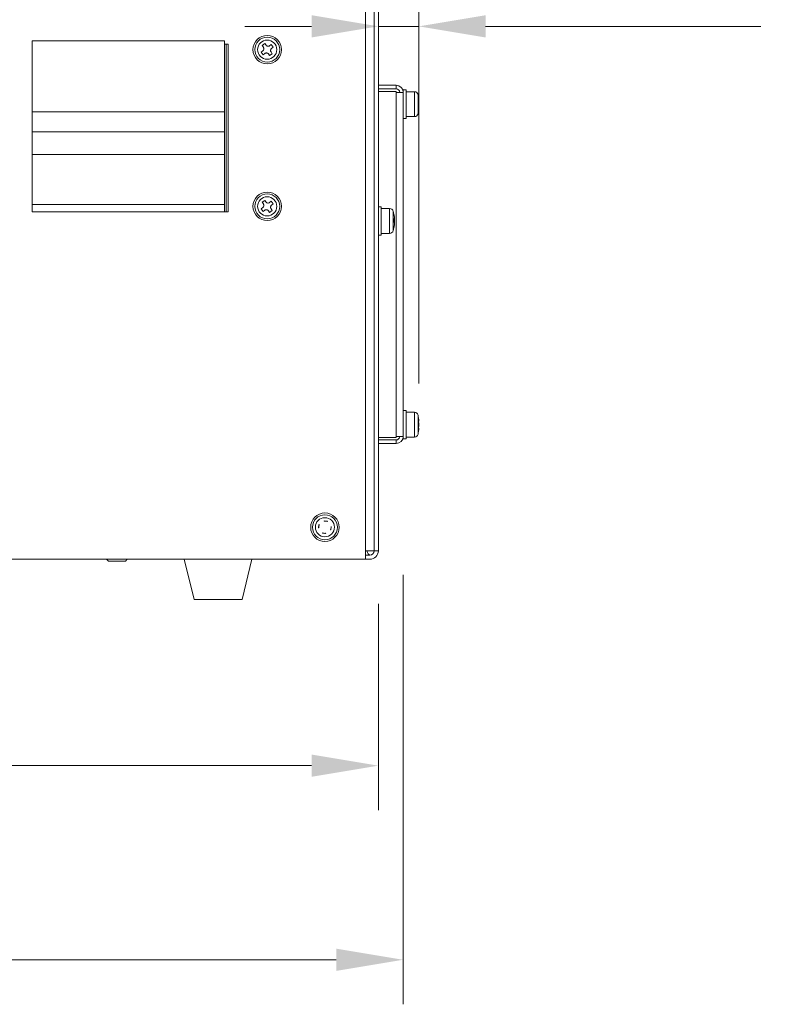
# Model space of a CAD drawing. Units: millimetres. Extents: x -226 to 3193, y 106 to 2481.
# Drawn here: x 1310 to 1521, y 1006 to 1283 of the extents above; entities that cross this region are included whole.
import ezdxf

# ---------------------------------------------------------------- set-up
doc = ezdxf.new("R2010")
doc.units = ezdxf.units.MM
doc.header["$LTSCALE"] = 12.5
doc.layers.add('標註 (ISO)', color=30, linetype='Continuous', lineweight=9)
doc.styles.add('A3註記文字 (ISO)', font='tahoma.ttf')
doc.dimstyles.new('A3預設 (ISO)', dxfattribs={"dimscale": 12.5, "dimtxt": 2.5, "dimasz": 1.5, "dimexe": 1, "dimexo": 1, "dimgap": 0.5, "dimtad": 1, "dimtoh": 1, "dimdec": 3, "dimrnd": 1e-08, "dimdsep": 46, "dimtxsty": 'A3註記文字 (ISO)', "dimcen": 0.09, "dimdle": 10, "dimclrd": 256, "dimclre": 256, "dimclrt": 256, "dimadec": 3, "dimazin": 2, "dimtfac": 0.68, "dimtdec": 3, "dimtmove": 0, "dimatfit": 3, "dimfxl": 0, "dimtolj": 1, "dimlwd": -1, "dimlwe": -1, "dimarcsym": 0})

# ---------------------------------------------------------------- blocks, each defined once
blk = doc.blocks.new('*D27')
at = {"layer": 'Defpoints', "color": 0}
for p in [(983.8, 1139.36), (1417.66, 1139.51), (1417.66, 1018.91)]:
    blk.add_point(p, dxfattribs=at)
at = {"layer": '標註 (ISO)'}
for p, q in [((983.8, 1126.86), (983.8, 1006.41)), ((1417.66, 1127.01), (1417.66, 1006.41)), ((1002.55, 1018.91), (1398.91, 1018.91))]:
    blk.add_line(p, q, dxfattribs=at)
for points in [[(1002.55, 1022.04), (1002.55, 1015.79), (983.8, 1018.91)], [(1398.91, 1022.04), (1398.91, 1015.79), (1417.66, 1018.91)]]:
    blk.add_solid(points, dxfattribs=at)
at = {"layer": '標註 (ISO)', "insert": (1166.48, 1057.71), "char_height": 31.25, "attachment_point": 1, "style": 'A3註記文字 (ISO)'}
blk.add_mtext('\\A1;434', dxfattribs=at)
blk = doc.blocks.new('*D30')
at = {"layer": 'Defpoints', "color": 0}
for p in [(1410.73, 1281.01), (1422.1, 1281.01), (1422.1, 1168.22)]:
    blk.add_point(p, dxfattribs=at)
at = {"layer": '標註 (ISO)'}
for p, q in [((1422.1, 1180.72), (1422.1, 1293.51)), ((1391.98, 1281.01), (1373.23, 1281.01)), ((1410.73, 1281.01), (1422.1, 1281.01)), ((1440.85, 1281.01), (1518.13, 1281.01))]:
    blk.add_line(p, q, dxfattribs=at)
for points in [[(1391.98, 1284.14), (1391.98, 1277.89), (1410.73, 1281.01)], [(1440.85, 1284.14), (1440.85, 1277.89), (1422.1, 1281.01)]]:
    blk.add_solid(points, dxfattribs=at)
at = {"layer": '標註 (ISO)', "insert": (1473.18, 1318.62), "char_height": 31.25, "attachment_point": 1, "style": 'A3註記文字 (ISO)'}
blk.add_mtext('\\A1;11', dxfattribs=at)
blk = doc.blocks.new('*D31')
at = {"layer": 'Defpoints', "color": 0}
for p in [(990.73, 1131.37), (1410.73, 1131.37), (990.73, 1073.42)]:
    blk.add_point(p, dxfattribs=at)
at = {"layer": '標註 (ISO)'}
for p, q in [((990.73, 1118.87), (990.73, 1060.92)), ((1410.73, 1118.87), (1410.73, 1060.92)), ((1391.98, 1073.42), (1009.48, 1073.42))]:
    blk.add_line(p, q, dxfattribs=at)
for points in [[(1009.48, 1076.55), (1009.48, 1070.3), (990.73, 1073.42)], [(1391.98, 1076.55), (1391.98, 1070.3), (1410.73, 1073.42)]]:
    blk.add_solid(points, dxfattribs=at)
at = {"layer": '標註 (ISO)', "insert": (1166.82, 1112.22), "char_height": 31.25, "attachment_point": 1, "style": 'A3註記文字 (ISO)'}
blk.add_mtext('\\A1;420', dxfattribs=at)

msp = doc.modelspace()

# ---------------------------------------------------------------- linework, layer by layer
at = {"lineweight": 9}
for p, q in [((1409.52629, 1400.17085), (1409.52629, 1133.77085)), ((1410.72629, 1133.77085), (1410.72629, 1400.17085)), ((1407.12629, 1133.77085), (1407.12629, 1397.77085)), ((1367.52629, 1276.97085), (1313.52629, 1276.97085)), ((1313.52629, 1276.97085), (1313.52629, 1256.97085)), ((1367.52629, 1256.97085), (1367.52629, 1276.97085)), ((1367.52629, 1275.97085), (1368.52629, 1275.97085)), ((1368.02629, 1275.97085), (1368.02629, 1228.97085)), ((1368.52629, 1275.97085), (1368.52629, 1228.97085)), ((1378.86087, 1276.15534), (1378.11048, 1275.60034)), ((1378.11048, 1275.60034), (1378.45735, 1275.13135)), ((1379.20774, 1275.68634), (1378.86087, 1276.15534)), ((1380.65578, 1275.88666), (1380.18678, 1275.53979)), ((1381.21077, 1275.13627), (1380.65578, 1275.88666)), ((1380.74178, 1274.7894), (1381.21077, 1275.13627)), ((1378.3108, 1274.1523), (1377.8418, 1273.80543)), ((1377.8418, 1273.80543), (1378.3968, 1273.05504)), ((1378.3968, 1273.05504), (1378.86579, 1273.40191)), ((1379.84483, 1273.25536), (1380.19171, 1272.78636)), ((1380.19171, 1272.78636), (1380.9421, 1273.34136)), ((1380.9421, 1273.34136), (1380.59523, 1273.81035)), ((1415.72629, 1264.47085), (1410.72629, 1264.47085)), ((1415.72629, 1263.47085), (1410.72629, 1263.47085)), ((1415.72629, 1263.47085), (1415.72629, 1264.47085)), ((1410.72629, 1262.76374), (1415.72629, 1262.76374)), ((1415.72629, 1262.76374), (1415.72629, 1262.47085)), ((1415.72629, 1165.87085), (1415.72629, 1262.47085)), ((1417.72629, 1262.47085), (1415.72629, 1262.47085)), ((1417.72629, 1263.17085), (1417.72629, 1262.47085)), ((1418.52629, 1263.17085), (1417.72629, 1263.17085)), ((1417.72629, 1262.47085), (1417.72629, 1261.43138)), ((1417.72629, 1261.43138), (1417.72629, 1256.91032)), ((1418.52629, 1263.17085), (1418.52629, 1255.17085)), ((1420.89453, 1262.67085), (1418.52629, 1262.67085)), ((1420.89453, 1262.67085), (1420.89453, 1255.67085)), ((1421.87749, 1261.85467), (1421.87749, 1256.48703)), ((1422.09532, 1258.2217), (1422.01444, 1258.2217)), ((1422.09532, 1260.12), (1422.01696, 1260.12)), ((1422.07212, 1258.00138), (1422.02022, 1258.00138)), ((1422.07212, 1260.31019), (1422.0208, 1260.31019)), ((1422.07212, 1259.70075), (1422.06352, 1259.70075)), ((1313.52629, 1256.97085), (1367.52629, 1256.97085)), ((1313.52629, 1251.34783), (1313.52629, 1256.97085)), ((1367.52629, 1251.34783), (1367.52629, 1256.97085)), ((1417.72629, 1256.91032), (1417.72629, 1171.43138)), ((1420.89453, 1255.67085), (1418.52629, 1255.67085)), ((1418.52629, 1255.17085), (1417.72629, 1255.17085)), ((1313.52629, 1251.34783), (1367.52629, 1251.34783)), ((1313.52629, 1245.00676), (1313.52629, 1251.34783)), ((1367.52629, 1245.00676), (1367.52629, 1251.34783)), ((1313.52629, 1245.00676), (1313.52629, 1230.97085)), ((1313.52629, 1245.00676), (1367.52629, 1245.00676)), ((1367.52629, 1230.97085), (1367.52629, 1245.00676)), ((1313.52629, 1228.97085), (1313.52629, 1230.97085)), ((1313.52629, 1230.97085), (1367.52629, 1230.97085)), ((1367.52629, 1230.97085), (1367.52629, 1228.97085)), ((1378.86087, 1232.15534), (1378.11048, 1231.60034)), ((1378.11048, 1231.60034), (1378.45735, 1231.13135)), ((1379.20774, 1231.68634), (1378.86087, 1232.15534)), ((1380.65578, 1231.88666), (1380.18678, 1231.53979)), ((1381.21077, 1231.13627), (1380.65578, 1231.88666)), ((1380.74178, 1230.7894), (1381.21077, 1231.13627)), ((1411.52629, 1230.37085), (1410.72629, 1230.37085)), ((1411.52629, 1230.37085), (1411.52629, 1222.37085)), ((1368.52629, 1228.97085), (1313.52629, 1228.97085)), ((1378.3108, 1230.1523), (1377.8418, 1229.80543)), ((1377.8418, 1229.80543), (1378.3968, 1229.05504)), ((1378.3968, 1229.05504), (1378.86579, 1229.40191)), ((1379.84483, 1229.25536), (1380.19171, 1228.78636)), ((1380.19171, 1228.78636), (1380.9421, 1229.34136)), ((1380.9421, 1229.34136), (1380.59523, 1229.81035)), ((1413.89453, 1229.87085), (1411.52629, 1229.87085)), ((1413.89453, 1229.87085), (1413.89453, 1222.87085)), ((1414.87749, 1229.05467), (1414.87749, 1223.68703)), ((1415.12629, 1228.07193), (1415.12629, 1228.09872)), ((1415.12629, 1226.94849), (1415.11204, 1226.94849)), ((1415.12629, 1226.94519), (1415.1122, 1226.94519)), ((1415.12629, 1226.72214), (1415.11988, 1226.72214)), ((1415.12629, 1226.06777), (1415.12629, 1226.99671)), ((1411.52629, 1222.37085), (1410.72629, 1222.37085)), ((1413.89453, 1222.87085), (1411.52629, 1222.87085)), ((1415.12629, 1224.64298), (1415.12629, 1224.76031)), ((1418.52629, 1173.17085), (1417.72629, 1173.17085)), ((1418.52629, 1173.17085), (1418.52629, 1165.17085)), ((1420.89453, 1172.67085), (1418.52629, 1172.67085)), ((1420.89453, 1172.67085), (1420.89453, 1165.67085)), ((1417.72629, 1171.43138), (1417.72629, 1166.91032)), ((1421.87749, 1171.85467), (1421.87749, 1166.48703)), ((1422.09532, 1170.12), (1422.01696, 1170.12)), ((1422.07212, 1170.31019), (1422.0208, 1170.31019)), ((1422.07212, 1169.70075), (1422.06352, 1169.70075)), ((1417.72629, 1166.91032), (1417.72629, 1165.87085)), ((1422.09532, 1168.2217), (1422.01444, 1168.2217)), ((1422.07212, 1168.00138), (1422.02022, 1168.00138)), ((1415.72629, 1165.57796), (1410.72629, 1165.57796)), ((1415.72629, 1164.87085), (1410.72629, 1164.87085)), ((1415.72629, 1165.87085), (1415.72629, 1165.57796)), ((1415.72629, 1165.87085), (1417.72629, 1165.87085)), ((1415.72629, 1164.87085), (1415.72629, 1163.87085)), ((1417.72629, 1165.87085), (1417.72629, 1165.17085)), ((1418.52629, 1165.17085), (1417.72629, 1165.17085)), ((1420.89453, 1165.67085), (1418.52629, 1165.67085)), ((1410.72629, 1163.87085), (1415.72629, 1163.87085)), ((1395.52244, 1142.1705), (1395.50973, 1142.0851)), ((1396.4456, 1142.03304), (1395.52244, 1142.1705)), ((1396.43288, 1141.94764), (1396.4456, 1142.03304)), ((1394.0641, 1141.09016), (1393.92664, 1140.167)), ((1393.92664, 1140.167), (1394.01204, 1140.15429)), ((1394.1495, 1141.07744), (1394.0641, 1141.09016)), ((1397.30308, 1139.66426), (1397.38848, 1139.65154)), ((1397.38848, 1139.65154), (1397.52593, 1140.5747)), ((1397.52593, 1140.5747), (1397.44053, 1140.58741)), ((1395.01969, 1138.79406), (1395.00698, 1138.70866)), ((1395.00698, 1138.70866), (1395.93013, 1138.5712)), ((1395.93013, 1138.5712), (1395.94285, 1138.6566)), ((1409.52629, 1133.77085), (1407.12629, 1133.77085)), ((1407.12629, 1131.37085), (1407.12629, 1133.77085)), ((1409.52629, 1133.77085), (1410.72629, 1133.77085)), ((1407.12629, 1131.37085), (1117.02629, 1131.37085)), ((1334.93979, 1130.87085), (1334.43979, 1131.37085)), ((1334.93979, 1130.87085), (1339.71279, 1130.87085)), ((1339.71279, 1130.87085), (1340.21279, 1131.37085)), ((1358.97629, 1120.07085), (1356.22629, 1131.37085)), ((1372.47629, 1120.07085), (1375.22629, 1131.37085)), ((1407.12629, 1132.57085), (1408.32629, 1132.57085)), ((1408.32629, 1131.37085), (1407.12629, 1131.37085)), ((1372.47629, 1120.07085), (1358.97629, 1120.07085))]:
    msp.add_line(p, q, dxfattribs=at)
for centre, radius in [((1379.52629, 1274.47085), 4), ((1379.52629, 1274.47085), 3.5), ((1379.52629, 1274.47085), 2.68382), ((1379.52629, 1230.47085), 4), ((1379.52629, 1230.47085), 3.5), ((1379.52629, 1230.47085), 2.68382), ((1395.72629, 1140.37085), 4), ((1395.72629, 1140.37085), 3.5), ((1395.72629, 1140.37085), 2.68382)]:
    msp.add_circle(centre, radius, dxfattribs=at)
for centre, radius, start, end in [((1415.72629, 1262.47085), 2, 0, 90), ((1415.72629, 1262.47085), 1, 0, 90), ((1420.89453, 1261.67085), 1, 10.5925493, 90), ((1407.52629, 1259.17085), 14.6, 3.734543, 10.5925493), ((1407.52629, 1259.17085), 14.6, 349.4074507, 356.265457), ((1420.89453, 1256.67085), 1, 270, 349.4074507), ((1413.89453, 1228.87085), 1, 10.5925493, 90), ((1406.52629, 1226.37085), 8.77186, 11.5630987, 17.8158267), ((1406.52629, 1226.37085), 8.77186, 348.6396559, 11.3603441), ((1413.89453, 1223.87085), 1, 270, 349.4074507), ((1406.52629, 1226.37085), 8.77186, 342.1841733, 348.4369013), ((1420.89453, 1171.67085), 1, 10.5925493, 90), ((1407.52629, 1169.17085), 14.6, 3.734543, 10.5925493), ((1407.52629, 1169.17085), 14.6, 349.4074507, 356.265457), ((1415.72629, 1165.87085), 1, 270, 0), ((1415.72629, 1165.87085), 2, 270, 0), ((1420.89453, 1166.67085), 1, 270, 349.4074507), ((1395.72629, 1140.37085), 1.72787, 65.8617881, 97.2000724), ((1395.72629, 1140.37085), 1.72787, 155.8617881, 187.2000724), ((1395.72629, 1140.37085), 1.72787, 335.8617881, 7.2000724), ((1395.72629, 1140.37085), 1.72787, 245.8617881, 277.2000724), ((1408.32629, 1133.77085), 1.2, 270, 0), ((1408.32629, 1133.77085), 2.4, 270, 0)]:
    msp.add_arc(centre, radius, start, end, dxfattribs=at)
for centre, major_axis, ratio, start_param, end_param in [((1407.52629, 1260.37004), (14.49474, 0), 0.728304264, 6.250984156, 6.315386458), ((1407.52629, 1259.51072), (14.59254, 0), 0.685253894, 0.080034945, 0.120213622), ((1407.52629, 1258.83097), (14.59254, 0), 0.685253894, 0.080034945, 0.120213622), ((1407.52629, 1259.49063), (14.59254, 0), 0.728304264, 6.162971685, 6.203150362), ((1407.52629, 1257.89632), (14.49474, 0), 0.685253894, 6.250984156, 6.315386458), ((1407.52629, 1258.85106), (14.59254, 0), 0.728304264, 6.162971685, 6.203150362), ((1407.52629, 1258.85106), (14.59254, 0), 0.728304264, 0.080034945, 0.118474203), ((1407.52629, 1257.97166), (14.49474, 0), 0.728304264, 0.023688204, 0.024897153), ((1406.52629, 1226.41612), (8.75944, 0), 0.995283498, 0.191088334, 0.201137982), ((1406.52629, 1228.1126), (8.59552, 0), 0.09700906, 6.267920276, 6.337503836), ((1406.52629, 1226.54062), (8.59552, 0), 0.995283498, 6.228866779, 6.337503836), ((1406.52629, 1226.83532), (8.75944, 0), 0.09700906, 0.191088334, 0.201137982), ((1406.52629, 1225.90638), (8.75944, 0), 0.09700906, 0.191088334, 0.201137982), ((1406.52629, 1226.20108), (8.59552, 0), 0.995283498, 6.267920276, 6.303030699), ((1406.52629, 1226.83532), (8.75944, 0), 0.09700906, 6.088832262, 6.092096974), ((1406.52629, 1226.41612), (8.75944, 0), 0.995283498, 6.082047326, 6.092096974), ((1406.52629, 1224.6291), (8.59552, 0), 0.09700906, 6.263339915, 6.337503836), ((1406.52629, 1226.32558), (8.75944, 0), 0.995283498, 6.088832262, 6.092096973), ((1407.52629, 1170.37004), (14.49474, 0), 0.728304264, 6.250984156, 6.315386458), ((1407.52629, 1169.51072), (14.59254, 0), 0.685253894, 0.080034945, 0.120213622), ((1407.52629, 1168.83097), (14.59254, 0), 0.685253894, 0.080034945, 0.120213622), ((1407.52629, 1168.85106), (14.59254, 0), 0.728304264, 0.080034945, 0.118474203), ((1407.52629, 1169.49063), (14.59254, 0), 0.728304264, 6.162971685, 6.203150362), ((1407.52629, 1167.89632), (14.49474, 0), 0.685253894, 6.250984156, 6.315386458), ((1407.52629, 1168.85106), (14.59254, 0), 0.728304264, 6.162971685, 6.203150362), ((1407.52629, 1167.97166), (14.49474, 0), 0.728304264, 0.023688205, 0.024897154)]:
    msp.add_ellipse(centre, major_axis=major_axis, ratio=ratio, start_param=start_param, end_param=end_param, dxfattribs=at)
for points, knots in [([(1378.3108, 1274.1523), (1378.38133, 1274.20447), (1378.44626, 1274.27427), (1378.5425, 1274.43424), (1378.57381, 1274.52443), (1378.59987, 1274.69851), (1378.59634, 1274.79392), (1378.55116, 1274.97506), (1378.50951, 1275.06081), (1378.45735, 1275.13135)], [-0.3172419915, -0.3172419915, -0.3172419915, -0.3172419915, -0.2908385077, -0.2908385077, -0.2644350239, -0.2644350239, -0.23803154, -0.23803154, -0.2116280562, -0.2116280562, -0.2116280562, -0.2116280562]), ([(1379.20774, 1275.68634), (1379.25991, 1275.61581), (1379.3297, 1275.55088), (1379.48968, 1275.45464), (1379.57987, 1275.42333), (1379.75395, 1275.39727), (1379.84935, 1275.4008), (1380.0305, 1275.44598), (1380.11625, 1275.48762), (1380.18678, 1275.53979)], [-0.3172419915, -0.3172419915, -0.3172419915, -0.3172419915, -0.2908385077, -0.2908385077, -0.2644350239, -0.2644350239, -0.23803154, -0.23803154, -0.2116280562, -0.2116280562, -0.2116280562, -0.2116280562]), ([(1380.74178, 1274.7894), (1380.67124, 1274.73723), (1380.60632, 1274.66743), (1380.51008, 1274.50745), (1380.47877, 1274.41727), (1380.45271, 1274.24318), (1380.45624, 1274.14778), (1380.50142, 1273.96664), (1380.54306, 1273.88089), (1380.59523, 1273.81035)], [-0.3172419915, -0.3172419915, -0.3172419915, -0.3172419915, -0.2908385077, -0.2908385077, -0.2644350239, -0.2644350239, -0.23803154, -0.23803154, -0.2116280562, -0.2116280562, -0.2116280562, -0.2116280562]), ([(1379.84483, 1273.25536), (1379.79267, 1273.32589), (1379.72287, 1273.39082), (1379.56289, 1273.48706), (1379.47271, 1273.51837), (1379.29862, 1273.54443), (1379.20322, 1273.5409), (1379.02207, 1273.49572), (1378.93633, 1273.45408), (1378.86579, 1273.40191)], [-0.3172419915, -0.3172419915, -0.3172419915, -0.3172419915, -0.2908385077, -0.2908385077, -0.2644350239, -0.2644350239, -0.23803154, -0.23803154, -0.2116280562, -0.2116280562, -0.2116280562, -0.2116280562]), ([(1422.07212, 1260.31019), (1422.07915, 1260.25007), (1422.08526, 1260.19861), (1422.09336, 1260.1324), (1422.09535, 1260.11765), (1422.09535, 1260.12062), (1422.09533, 1260.12112), (1422.09528, 1260.12183)], [-0.3172419915, -0.3172419915, -0.3172419915, -0.3172419915, -0.29083850767, -0.29083850767, -0.26443502385, -0.26443502385, -0.26155929218, -0.26155929218, -0.26155929218, -0.26155929218]), ([(1422.07212, 1259.70075), (1422.07915, 1259.63686), (1422.08526, 1259.55662), (1422.09336, 1259.38206), (1422.09535, 1259.28774), (1422.09535, 1259.19018), (1422.09533, 1259.18054), (1422.09528, 1259.17085)], [-0.3172419915, -0.3172419915, -0.3172419915, -0.3172419915, -0.29083850767, -0.29083850767, -0.26443502385, -0.26443502385, -0.26155929218, -0.26155929218, -0.26155929218, -0.26155929218]), ([(1422.07212, 1258.64095), (1422.07915, 1258.70484), (1422.08526, 1258.78508), (1422.09336, 1258.95964), (1422.09535, 1259.05396), (1422.09535, 1259.2299), (1422.09336, 1259.32315), (1422.08526, 1259.49336), (1422.07915, 1259.57032), (1422.07212, 1259.63044)], [-0.3172419915, -0.3172419915, -0.3172419915, -0.3172419915, -0.2908385077, -0.2908385077, -0.2644350239, -0.2644350239, -0.23803154, -0.23803154, -0.2116280562, -0.2116280562, -0.2116280562, -0.2116280562]), ([(1422.09531, 1258.22168), (1422.09534, 1258.22169), (1422.09535, 1258.22159), (1422.09535, 1258.21869), (1422.09336, 1258.19823), (1422.08526, 1258.12152), (1422.07915, 1258.06527), (1422.07212, 1258.00138)], [-0.26655529721, -0.26655529721, -0.26655529721, -0.26655529721, -0.26443502385, -0.26443502385, -0.23803154003, -0.23803154003, -0.21162805621, -0.21162805621, -0.21162805621, -0.21162805621]), ([(1378.3108, 1230.1523), (1378.38133, 1230.20447), (1378.44626, 1230.27427), (1378.5425, 1230.43424), (1378.57381, 1230.52443), (1378.59987, 1230.69851), (1378.59634, 1230.79392), (1378.55116, 1230.97506), (1378.50951, 1231.06081), (1378.45735, 1231.13135)], [-0.3172419915, -0.3172419915, -0.3172419915, -0.3172419915, -0.2908385077, -0.2908385077, -0.2644350239, -0.2644350239, -0.23803154, -0.23803154, -0.2116280562, -0.2116280562, -0.2116280562, -0.2116280562]), ([(1379.20774, 1231.68634), (1379.25991, 1231.61581), (1379.3297, 1231.55088), (1379.48968, 1231.45464), (1379.57987, 1231.42333), (1379.75395, 1231.39727), (1379.84935, 1231.4008), (1380.0305, 1231.44598), (1380.11625, 1231.48762), (1380.18678, 1231.53979)], [-0.3172419915, -0.3172419915, -0.3172419915, -0.3172419915, -0.2908385077, -0.2908385077, -0.2644350239, -0.2644350239, -0.23803154, -0.23803154, -0.2116280562, -0.2116280562, -0.2116280562, -0.2116280562]), ([(1380.74178, 1230.7894), (1380.67124, 1230.73723), (1380.60632, 1230.66743), (1380.51008, 1230.50745), (1380.47877, 1230.41727), (1380.45271, 1230.24318), (1380.45624, 1230.14778), (1380.50142, 1229.96664), (1380.54306, 1229.88089), (1380.59523, 1229.81035)], [-0.3172419915, -0.3172419915, -0.3172419915, -0.3172419915, -0.2908385077, -0.2908385077, -0.2644350239, -0.2644350239, -0.23803154, -0.23803154, -0.2116280562, -0.2116280562, -0.2116280562, -0.2116280562]), ([(1379.84483, 1229.25536), (1379.79267, 1229.32589), (1379.72287, 1229.39082), (1379.56289, 1229.48706), (1379.47271, 1229.51837), (1379.29862, 1229.54443), (1379.20322, 1229.5409), (1379.02207, 1229.49572), (1378.93633, 1229.45408), (1378.86579, 1229.40191)], [-0.3172419915, -0.3172419915, -0.3172419915, -0.3172419915, -0.2908385077, -0.2908385077, -0.2644350239, -0.2644350239, -0.23803154, -0.23803154, -0.2116280562, -0.2116280562, -0.2116280562, -0.2116280562]), ([(1422.07212, 1170.31019), (1422.07915, 1170.25007), (1422.08526, 1170.19861), (1422.09336, 1170.1324), (1422.09535, 1170.11765), (1422.09535, 1170.12062), (1422.09533, 1170.12112), (1422.09528, 1170.12183)], [-0.3172419915, -0.3172419915, -0.3172419915, -0.3172419915, -0.29083850767, -0.29083850767, -0.26443502385, -0.26443502385, -0.26155929218, -0.26155929218, -0.26155929218, -0.26155929218]), ([(1422.07212, 1169.70075), (1422.07915, 1169.63686), (1422.08526, 1169.55662), (1422.09336, 1169.38206), (1422.09535, 1169.28774), (1422.09535, 1169.19018), (1422.09533, 1169.18054), (1422.09528, 1169.17085)], [-0.3172419915, -0.3172419915, -0.3172419915, -0.3172419915, -0.29083850767, -0.29083850767, -0.26443502385, -0.26443502385, -0.26155929218, -0.26155929218, -0.26155929218, -0.26155929218]), ([(1422.07212, 1168.64095), (1422.07915, 1168.70484), (1422.08526, 1168.78508), (1422.09336, 1168.95964), (1422.09535, 1169.05396), (1422.09535, 1169.2299), (1422.09336, 1169.32315), (1422.08526, 1169.49336), (1422.07915, 1169.57032), (1422.07212, 1169.63044)], [-0.3172419915, -0.3172419915, -0.3172419915, -0.3172419915, -0.2908385077, -0.2908385077, -0.2644350239, -0.2644350239, -0.23803154, -0.23803154, -0.2116280562, -0.2116280562, -0.2116280562, -0.2116280562]), ([(1422.09531, 1168.22168), (1422.09534, 1168.22169), (1422.09535, 1168.22159), (1422.09535, 1168.21869), (1422.09336, 1168.19823), (1422.08526, 1168.12152), (1422.07915, 1168.06527), (1422.07212, 1168.00138)], [-0.26655529721, -0.26655529721, -0.26655529721, -0.26655529721, -0.26443502385, -0.26443502385, -0.23803154003, -0.23803154003, -0.21162805621, -0.21162805621, -0.21162805621, -0.21162805621]), ([(1408.32629, 1132.57085), (1408.27319, 1132.57085), (1408.22026, 1132.58824), (1408.11403, 1132.65676), (1408.06126, 1132.70758), (1407.97277, 1132.81695), (1407.93748, 1132.86691), (1407.83108, 1133.03368), (1407.76068, 1133.16574), (1407.61896, 1133.45686), (1407.54877, 1133.61309), (1407.47776, 1133.77085)], [0, 0, 0, 0, 0.0388051888, 0.0388051888, 0.0776853387, 0.0776853387, 0.1035264238, 0.1035264238, 0.1552944989, 0.1552944989, 0.2071920254, 0.2071920254, 0.2071920254, 0.2071920254])]:
    msp.add_open_spline(points, degree=3, knots=knots, dxfattribs=at)

# ---------------------------------------------------------------- dimensions: what is measured, and where the dimension line sits
at = {"layer": '標註 (ISO)'}
dim = msp.add_linear_dim(base=(1422.09529, 1281.01032), p1=(1410.72629, 1281.01032), p2=(1422.09529, 1168.21989), dimstyle='A3預設 (ISO)', override={"dimtoh": 0, "dimdec": 0, "dimse1": 1, "dimtp": 0, "dimtm": 0, "dimtdec": 3, "dimtofl": 1, "dimatfit": 1}, dxfattribs=at)
dim.commit()
dim.dimension.update_dxf_attribs({"geometry": '*D30', "text_midpoint": (1492.52986, 1281.01032), "dimtype": 160})
for base, p1, p2, override, picture, middle in [((1417.65502, 1018.91157), (983.796, 1139.36216), (1417.65502, 1139.50812), {"dimtoh": 0, "dimdec": 0, "dimtofl": 0, "dimatfit": 1}, '*D27', (1200.72551, 1018.91157)), ((990.72629, 1073.42208), (1410.72629, 1131.37085), (990.72629, 1131.37085), {"dimtoh": 0, "dimdec": 3, "dimtp": 0, "dimtm": 0, "dimtdec": 3, "dimtofl": 0, "dimatfit": 1}, '*D31', (1200.72629, 1073.42208))]:
    dim = msp.add_linear_dim(base=base, p1=p1, p2=p2, angle=180, dimstyle='A3預設 (ISO)', override=override, dxfattribs=at)
    dim.commit()
    dim.dimension.update_dxf_attribs({"geometry": picture, "text_midpoint": middle, "dimtype": 160})

doc.saveas('drawing.dxf')
